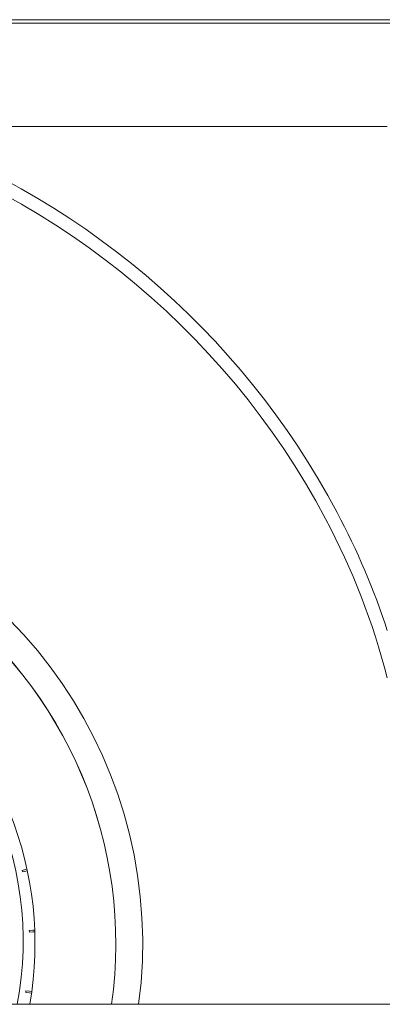
# Model space of a CAD drawing. Units: millimetres. Extents: x -2108 to 1050, y 254 to 1991.
# Drawn here: x -1117 to -842, y 933 to 1679 of the extents above; entities that cross this region are included whole.
import ezdxf

# ---------------------------------------------------------------- set-up
doc = ezdxf.new("R2010")
doc.units = ezdxf.units.MM

msp = doc.modelspace()

# ---------------------------------------------------------------- linework, layer by layer
at = {"color": 7, "linetype": 'Continuous', "lineweight": 15}
for p, q in [((-788.1, 1678.88), (-1751.1, 1678.88)), ((-788.1, 1676.28), (-1751.1, 1676.28)), ((-789.81, 1676.18), (-1749.38, 1676.18)), ((-1363.91, 1597.89), (-838.1, 1597.89)), ((-1114.55, 1033.31), (-1114.88, 1034.46)), ((-1109.31, 987.72), (-1109.44, 988.91)), ((-1112.07, 941.91), (-1111.99, 943.11)), ((-1749.48, 933), (-789.71, 933))]:
    msp.add_line(p, q, dxfattribs=at)
at = {"color": 7, "linetype": 'Continuous', "lineweight": 15, "flags": 128}
for points in [[(-1114.88, 1034.46), (-1112.31, 1035.13), (-1111.18, 1035.37)], [(-1114.55, 1033.31), (-1112.01, 1033.96), (-1110.93, 1034.2)], [(-1109.44, 988.91), (-1106.79, 989.12), (-1105.34, 989.17)], [(-1109.31, 987.72), (-1106.7, 987.92), (-1105.3, 987.97)], [(-1112.07, 941.91), (-1109.47, 941.66), (-1107.78, 941.42)], [(-1111.99, 943.11), (-1109.35, 942.85), (-1107.62, 942.6)]]:
    msp.add_lwpolyline(points, dxfattribs=at)
at = {"color": 7, "linetype": 'Continuous', "lineweight": 15}
for centre, radius, start, end in [((-1414.63, 1019.09), 600, 28, 74.72396), ((-1414.63, 1019.09), 610, 28, 71.5959), ((-1372.63, 978.89), 349.1, 352.44689, 160.20256), ((-1372.63, 978.89), 328.78, 351.97723, 177.47614), ((-1372.63, 978.89), 328.78, 351.97702, 177.51063), ((-1368.72, 1043.5), 558, 18.0225, 28), ((-1368.72, 1043.5), 548, 14.46787, 28), ((-1372.63, 978.89), 267.49, 350.12206, 180), ((-1372.48, 980.6), 258.37, 349.38351, 61.04859)]:
    msp.add_arc(centre, radius, start, end, dxfattribs=at)

doc.saveas('drawing.dxf')
